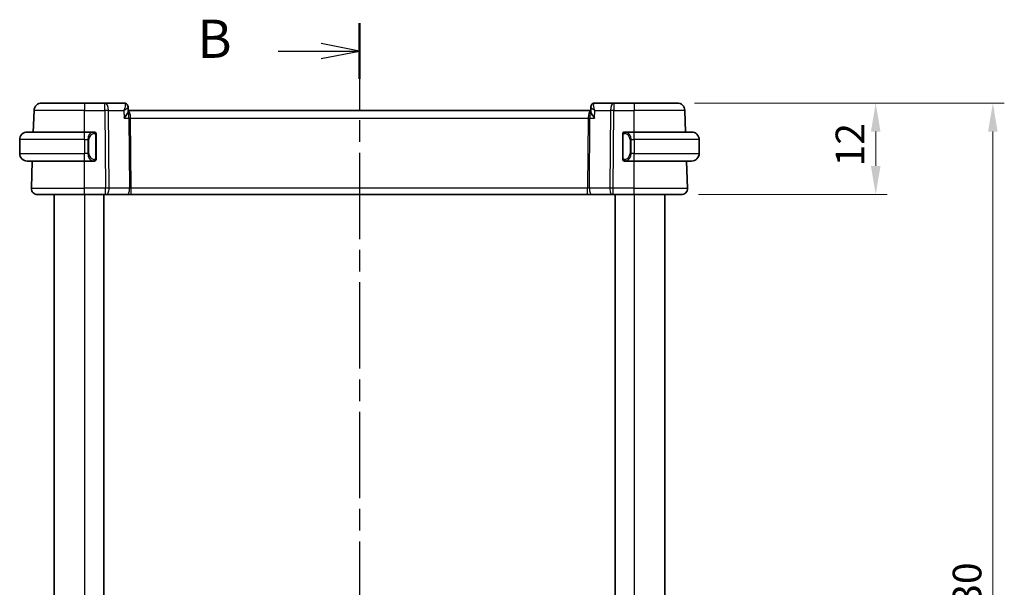
# Model space of a CAD drawing. Units: millimetres. Extents: x 0 to 2972, y 0 to 562.
# Drawn here: x 897 to 1026, y 378 to 452 of the extents above; entities that cross this region are included whole.
import ezdxf

# ---------------------------------------------------------------- set-up
doc = ezdxf.new("R2010")
doc.units = ezdxf.units.MM
doc.header["$LTSCALE"] = 1.5
doc.linetypes.add('CHAIN', pattern=[0.3543, 0.2362, -0.0295, 0.0591, -0.0295])
doc.layers.get('Defpoints').update_dxf_attribs({"lineweight": 25})
for name, color, linetype, lineweight in [('Dimension (ISO)', 7, 'Continuous', 18), ('Section Line (ISO)', 7, 'CHAIN', 25), ('Visible (ISO)', 7, 'Continuous', 35), ('Visible Narrow (ISO)', 7, 'Continuous', 25)]:
    doc.layers.add(name, color=color, linetype=linetype, lineweight=lineweight)
doc.styles.add('Note Text (TK)', font='MS PGothic.ttf')
doc.dimstyles.new('Default - Method 1b (TK)', dxfattribs={"dimscale": 1.5, "dimtxt": 2.5, "dimasz": 2.5, "dimexe": 1, "dimexo": 1.5, "dimgap": 1, "dimtad": 1, "dimtoh": 1, "dimrnd": 1e-08, "dimdsep": 46, "dimtxsty": 'Note Text (TK)', "dimcen": 0.09, "dimdle": 5, "dimclrd": 100, "dimclre": 100, "dimclrt": 7, "dimadec": 1, "dimazin": 1, "dimtfac": 1, "dimtmove": 0, "dimatfit": 3, "dimfxl": 0, "dimtolj": 1, "dimlwd": -1, "dimlwe": -1, "dimarcsym": 0})

# ---------------------------------------------------------------- blocks, each defined once
blk = doc.blocks.new('2dTransSection1')
at = {"layer": 'Section Line (ISO)', "linetype": 'CHAIN', "ltscale": 15.971499}
blk.add_line((186.977, 233.745), (186.977, 156.523), dxfattribs=at)
at = {"layer": 'Section Line (ISO)', "linetype": 'Continuous', "lineweight": 50}
for p, q in [((186.977, 233.745), (186.977, 230.086)), ((186.977, 160.182), (186.977, 156.523))]:
    blk.add_line(p, q, dxfattribs=at)
at = {"layer": 'Section Line (ISO)', "linetype": 'Continuous'}
for p, q in [((186.977, 231.916), (184.477, 232.416)), ((181.652, 231.916), (184.477, 231.916)), ((184.477, 231.916), (186.977, 231.916)), ((184.477, 231.416), (186.977, 231.916)), ((186.977, 158.353), (184.477, 158.853)), ((181.652, 158.353), (184.477, 158.353)), ((184.477, 158.353), (186.977, 158.353)), ((184.477, 157.853), (186.977, 158.353))]:
    blk.add_line(p, q, dxfattribs=at)
at = {"layer": 'Section Line (ISO)', "char_height": 2.5, "attachment_point": 7, "style": 'Note Text (TK)'}
for insert in [(176.365, 230.688), (176.365, 157.124)]:
    blk.add_mtext('B', dxfattribs=dict(at, insert=insert))
blk = doc.blocks.new('*D42')
at = {"layer": 'Defpoints', "color": 0, "transparency": 16777216}
for p in [(983.07, 441.02), (983.62, 429.02), (1009.07, 429.02)]:
    blk.add_point(p, dxfattribs=at)
at = {"layer": 'Dimension (ISO)', "color": 100, "transparency": 16777216}
for p, q in [((985.32, 441.02), (1010.57, 441.02)), ((1009.07, 437.27), (1009.07, 432.77)), ((985.87, 429.02), (1010.57, 429.02))]:
    blk.add_line(p, q, dxfattribs=at)
for points in [[(1008.45, 437.27), (1009.7, 437.27), (1009.07, 441.02)], [(1008.45, 432.77), (1009.7, 432.77), (1009.07, 429.02)]]:
    blk.add_solid(points, dxfattribs=at)
at = {"layer": 'Dimension (ISO)', "color": 7, "transparency": 16777216, "insert": (1005.7, 432.72), "char_height": 3.75, "attachment_point": 4, "rotation": 90, "style": 'Note Text (TK)'}
blk.add_mtext('\\A1;12', dxfattribs=at)
blk = doc.blocks.new('*D43')
at = {"layer": 'Defpoints', "color": 0, "transparency": 16777216}
for p in [(983.07, 441.02), (1024.42, 441.02), (983.07, 311.02)]:
    blk.add_point(p, dxfattribs=at)
at = {"layer": 'Dimension (ISO)', "color": 100, "transparency": 16777216}
for p, q in [((985.32, 441.02), (1025.92, 441.02)), ((1024.42, 314.77), (1024.42, 437.27)), ((985.32, 311.02), (1025.92, 311.02))]:
    blk.add_line(p, q, dxfattribs=at)
for points in [[(1023.79, 437.27), (1025.04, 437.27), (1024.42, 441.02)], [(1023.79, 314.77), (1025.04, 314.77), (1024.42, 311.02)]]:
    blk.add_solid(points, dxfattribs=at)
at = {"layer": 'Dimension (ISO)', "color": 7, "transparency": 16777216, "insert": (1021.04, 372.31), "char_height": 3.75, "attachment_point": 4, "rotation": 90, "style": 'Note Text (TK)'}
blk.add_mtext('\\A1;130', dxfattribs=at)

msp = doc.modelspace()

# ---------------------------------------------------------------- linework, layer by layer
at = {"layer": 'Visible (ISO)'}
for p, q in [((898.7394, 437.2184), (898.8384, 440.0533)), ((899.8378, 441.0184), (905.453, 441.0184)), ((908.1261, 441.0184), (905.453, 441.0184)), ((910.6186, 441.0184), (908.1261, 441.0184)), ((911.1446, 440.4885), (911.1658, 439.9285)), ((971.7437, 440.0184), (911.1624, 440.0184)), ((971.7403, 439.9285), (971.7615, 440.4886)), ((974.7799, 441.0184), (972.2875, 441.0184)), ((977.453, 441.0184), (974.7799, 441.0184)), ((977.453, 441.0184), (983.0683, 441.0184)), ((984.1667, 437.2184), (984.0677, 440.0533)), ((897.953, 437.2184), (905.453, 437.2184)), ((906.6566, 437.2184), (905.453, 437.2184)), ((977.453, 437.2184), (976.2471, 437.2184)), ((977.453, 437.2184), (984.953, 437.2184)), ((896.953, 436.2184), (896.953, 434.4184)), ((906.953, 433.7926), (906.953, 436.8442)), ((975.953, 436.8442), (975.953, 433.7926)), ((976.2733, 436.9982), (976.2733, 436.9982)), ((985.953, 436.2184), (985.953, 434.4184)), ((905.453, 433.4184), (897.953, 433.4184)), ((898.4819, 429.8463), (898.6067, 433.4184)), ((905.453, 433.4184), (906.659, 433.4184)), ((905.9372, 434.0184), (905.937, 434.0184)), ((976.2495, 433.4184), (977.453, 433.4184)), ((976.7873, 434.0184), (976.7873, 434.0184)), ((984.953, 433.4184), (977.453, 433.4184)), ((984.4241, 429.8463), (984.2994, 433.4184)), ((905.453, 429.0184), (899.2815, 429.0184)), ((901.453, 429.0184), (901.453, 323.0184)), ((905.453, 429.0184), (908.2103, 429.0184)), ((907.953, 429.0184), (907.953, 323.0184)), ((908.2997, 429.0184), (908.2103, 429.0184)), ((908.2997, 429.0184), (910.9831, 429.0184)), ((910.9831, 429.0184), (911.5642, 429.0184)), ((911.5642, 429.0184), (971.3419, 429.0184)), ((971.3419, 429.0184), (971.9229, 429.0184)), ((971.9229, 429.0184), (974.6064, 429.0184)), ((974.6958, 429.0184), (974.6064, 429.0184)), ((974.6958, 429.0184), (977.453, 429.0184)), ((974.953, 429.0184), (974.953, 323.0184)), ((983.6246, 429.0184), (977.453, 429.0184)), ((981.453, 429.0184), (981.453, 323.0184))]:
    msp.add_line(p, q, dxfattribs=at)
for centre, radius, start, end in [((899.8378, 440.0184), 1, 90, 178), ((983.0683, 440.0184), 1, 2, 90), ((897.953, 436.2184), 1, 90, 180), ((906.753, 437.0184), 0.2, 45, 90), ((976.153, 437.0184), 0.2, 90, 135), ((984.953, 436.2184), 1, 0, 90), ((906.753, 437.0184), 0.2, 0, 45), ((976.153, 437.0184), 0.2, 135, 180), ((897.953, 434.4184), 1, 180, 270), ((906.753, 433.6184), 0.2, 270, 315), ((906.753, 433.6184), 0.2, 315, 0), ((976.153, 433.6184), 0.2, 180, 225), ((976.153, 433.6184), 0.2, 225, 270), ((984.953, 434.4184), 1, 270, 0), ((899.2815, 429.8184), 0.8, 178, 270), ((983.6246, 429.8184), 0.8, 270, 2)]:
    msp.add_arc(centre, radius, start, end, dxfattribs=at)
for centre, major_axis, start_param, end_param in [((910.6397, 440.4965), (0.449, 0.22), 0.00176704, 0.00218547), ((910.6397, 440.4965), (0.449, 0.22), 6.25594942, 6.28537095), ((972.2664, 440.4965), (-0.449, 0.22), 6.28099967, 6.3104212), ((972.2664, 440.4965), (-0.449, 0.22), 6.28099907, 6.2814175)]:
    msp.add_ellipse(centre, major_axis=major_axis, ratio=0.95055106, start_param=start_param, end_param=end_param, dxfattribs=at)
for points, knots in [([(910.6186, 441.0184), (910.6718, 441.0184), (910.7258, 441.0095), (910.8281, 440.9759), (910.8775, 440.9506), (910.9646, 440.8874), (911.0027, 440.8487), (911.0548, 440.7784), (911.073, 440.7476), (911.0879, 440.7173)], [0, 0, 0, 0, 0.016195563, 0.016195563, 0.0326606389, 0.0326606389, 0.049227297, 0.049227297, 0.0609448861, 0.0609448861, 0.0609448861, 0.0609448861]), ([(910.6467, 439.0533), (910.6477, 439.0545), (910.6486, 439.0556), (910.7283, 439.1503), (910.8022, 439.2434), (910.934, 439.4222), (910.9929, 439.5093), (911.0967, 439.6872), (911.1288, 439.7616), (911.1605, 439.8614), (911.167, 439.8985), (911.1658, 439.9285)], [-0.000474273, -0.000474273, -0.000474273, -0.000474273, 0, 0, 0.038928827, 0.038928827, 0.077569545, 0.077569545, 0.123334429, 0.123334429, 0.159038847, 0.159038847, 0.159038847, 0.159038847]), ([(911.088, 440.7171), (911.1154, 440.6611), (911.1336, 440.5995), (911.1428, 440.523), (911.144, 440.5075), (911.1446, 440.4921)], [0, 0, 0, 0, 0.0193102468, 0.0193102468, 0.0241944482, 0.0241944482, 0.0241944482, 0.0241944482]), ([(911.091, 440.7033), (911.1184, 440.6466), (911.1362, 440.5844), (911.1434, 440.5129), (911.1442, 440.5025), (911.1446, 440.4921)], [0, 0, 0, 0, 0.0195901628, 0.0195901628, 0.0229337653, 0.0229337653, 0.0229337653, 0.0229337653]), ([(972.2594, 439.0533), (972.2584, 439.0545), (972.2574, 439.0556), (972.1778, 439.1503), (972.1039, 439.2432), (971.9723, 439.4219), (971.9134, 439.509), (971.8095, 439.687), (971.7773, 439.7614), (971.7456, 439.8614), (971.7391, 439.8985), (971.7402, 439.9285)], [-0.115283432, -0.115283432, -0.115283432, -0.115283432, -0.114981518, -0.114981518, -0.090216819, -0.090216819, -0.065635204, -0.065635204, -0.03646932, -0.03646932, -0.013693077, -0.013693077, -0.013693077, -0.013693077]), ([(971.7615, 440.492), (971.7635, 440.5474), (971.7742, 440.6046), (971.8004, 440.6782), (971.8087, 440.698), (971.8181, 440.7171)], [0, 0, 0, 0, 0.0176257011, 0.0176257011, 0.0242247894, 0.0242247894, 0.0242247894, 0.0242247894]), ([(971.8181, 440.7173), (971.8411, 440.7641), (971.8723, 440.812), (971.9472, 440.8922), (971.9909, 440.9266), (972.0827, 440.9776), (972.1311, 440.996), (972.2157, 441.0144), (972.2517, 441.0184), (972.2875, 441.0184)], [0, 0, 0, 0, 0.0180652943, 0.0180652943, 0.0346778581, 0.0346778581, 0.0500586833, 0.0500586833, 0.0609397767, 0.0609397767, 0.0609397767, 0.0609397767]), ([(906.6857, 437.2184), (906.6802, 437.2184), (906.6753, 437.2184), (906.671, 437.2184), (906.6659, 437.2184), (906.6616, 437.2184), (906.659, 437.2184)], [0.741726882, 0.741726882, 0.741726882, 0.741726882, 0.860546319, 0.860546319, 0.860546319, 1, 1, 1, 1]), ([(906.753, 437.2184), (906.7526, 437.2184), (906.752, 437.2184), (906.7488, 437.2184), (906.7467, 437.2184), (906.7441, 437.2184), (906.7408, 437.2184), (906.7379, 437.2184), (906.7346, 437.2184), (906.7306, 437.2184), (906.7268, 437.2184), (906.7224, 437.2184), (906.7176, 437.2184), (906.7127, 437.2184), (906.7074, 437.2184), (906.7022, 437.2184), (906.6965, 437.2184), (906.6909, 437.2184), (906.6857, 437.2184)], [0, 0, 0, 0, 0.19035453, 0.19035453, 0.19035453, 0.313863222, 0.313863222, 0.313863222, 0.421406083, 0.421406083, 0.421406083, 0.523967972, 0.523967972, 0.523967972, 0.628134753, 0.628134753, 0.628134753, 0.741726882, 0.741726882, 0.741726882, 0.741726882]), ([(976.2204, 437.2184), (976.2142, 437.2184), (976.2074, 437.2184), (976.2007, 437.2184), (976.1944, 437.2184), (976.1883, 437.2184), (976.1829, 437.2184), (976.1775, 437.2184), (976.1729, 437.2184), (976.1691, 437.2184), (976.1648, 437.2184), (976.1614, 437.2184), (976.1587, 437.2184), (976.1545, 437.2184), (976.1536, 437.2184), (976.153, 437.2184)], [0.258273118, 0.258273118, 0.258273118, 0.258273118, 0.393143911, 0.393143911, 0.393143911, 0.516901466, 0.516901466, 0.516901466, 0.642015716, 0.642015716, 0.642015716, 0.782669876, 0.782669876, 0.782669876, 1, 1, 1, 1]), ([(976.2471, 437.2184), (976.2456, 437.2184), (976.2436, 437.2184), (976.2412, 437.2184), (976.2358, 437.2184), (976.2286, 437.2184), (976.2204, 437.2184)], [0.000000157, 0.000000157, 0.000000157, 0.000000157, 0.07789573, 0.07789573, 0.07789573, 0.258273118, 0.258273118, 0.258273118, 0.258273118]), ([(906.953, 436.9721), (906.953, 436.978), (906.953, 436.9834), (906.953, 436.9884), (906.953, 436.9933), (906.953, 436.9976), (906.953, 437.0014), (906.953, 437.0051), (906.953, 437.0081), (906.953, 437.0105), (906.953, 437.0129), (906.953, 437.0146), (906.953, 437.0158), (906.953, 437.0161), (906.953, 437.0163), (906.953, 437.0166), (906.953, 437.0173), (906.953, 437.0178), (906.953, 437.0181), (906.953, 437.0184), (906.953, 437.0184), (906.953, 437.0184)], [0.5, 0.5, 0.5, 0.5, 0.58502424, 0.58502424, 0.58502424, 0.669471814, 0.669471814, 0.669471814, 0.753247815, 0.753247815, 0.753247815, 0.836265221, 0.836265221, 0.836265221, 0.854434967, 0.854434967, 0.854434967, 0.91835525, 0.91835525, 0.91835525, 1, 1, 1, 1]), ([(906.953, 436.8442), (906.953, 436.8499), (906.953, 436.8558), (906.953, 436.8619), (906.953, 436.8678), (906.953, 436.874), (906.953, 436.8804), (906.953, 436.8867), (906.953, 436.8932), (906.953, 436.8998), (906.953, 436.9063), (906.953, 436.9129), (906.953, 436.9194), (906.953, 436.9259), (906.953, 436.9323), (906.953, 436.9384), (906.953, 436.9446), (906.953, 436.9505), (906.953, 436.956), (906.953, 436.9618), (906.953, 436.9671), (906.953, 436.9721)], [0, 0, 0, 0, 0.071870675, 0.071870675, 0.071870675, 0.142502949, 0.142502949, 0.142502949, 0.212568705, 0.212568705, 0.212568705, 0.282687692, 0.282687692, 0.282687692, 0.353484447, 0.353484447, 0.353484447, 0.42564648, 0.42564648, 0.42564648, 0.5, 0.5, 0.5, 0.5]), ([(975.953, 437.0184), (975.953, 437.0184), (975.953, 437.0184), (975.953, 437.0178), (975.953, 437.0172), (975.953, 437.016), (975.953, 437.014), (975.953, 437.012), (975.953, 437.0091), (975.953, 437.0054), (975.953, 437.0016), (975.953, 436.9969), (975.953, 436.9915), (975.953, 436.9859), (975.953, 436.9794), (975.953, 436.9725)], [0, 0, 0, 0, 0.100267749, 0.100267749, 0.100267749, 0.198470645, 0.198470645, 0.198470645, 0.296516219, 0.296516219, 0.296516219, 0.396280778, 0.396280778, 0.396280778, 0.5, 0.5, 0.5, 0.5]), ([(975.953, 436.9725), (975.953, 436.9606), (975.953, 436.9467), (975.953, 436.932), (975.953, 436.9175), (975.953, 436.9024), (975.953, 436.8873), (975.953, 436.8855), (975.953, 436.8837), (975.953, 436.8819), (975.953, 436.8689), (975.953, 436.8561), (975.953, 436.8442)], [0.5, 0.5, 0.5, 0.5, 0.669989404, 0.669989404, 0.669989404, 0.836566079, 0.836566079, 0.836566079, 0.856225759, 0.856225759, 0.856225759, 1, 1, 1, 1]), ([(906.659, 433.4184), (906.6605, 433.4184), (906.6625, 433.4184), (906.6648, 433.4184), (906.6703, 433.4184), (906.6774, 433.4184), (906.6857, 433.4184)], [0.000000157, 0.000000157, 0.000000157, 0.000000157, 0.07789573, 0.07789573, 0.07789573, 0.258273118, 0.258273118, 0.258273118, 0.258273118]), ([(906.6857, 433.4184), (906.6919, 433.4184), (906.6986, 433.4184), (906.7054, 433.4184), (906.7116, 433.4184), (906.7178, 433.4184), (906.7232, 433.4184), (906.7286, 433.4184), (906.7332, 433.4184), (906.737, 433.4184), (906.7413, 433.4184), (906.7447, 433.4184), (906.7474, 433.4184), (906.7515, 433.4184), (906.7524, 433.4184), (906.753, 433.4184)], [0.258273118, 0.258273118, 0.258273118, 0.258273118, 0.393143911, 0.393143911, 0.393143911, 0.516901466, 0.516901466, 0.516901466, 0.642015716, 0.642015716, 0.642015716, 0.782669876, 0.782669876, 0.782669876, 1, 1, 1, 1]), ([(906.953, 433.6644), (906.953, 433.6762), (906.953, 433.6902), (906.953, 433.7049), (906.953, 433.7193), (906.953, 433.7344), (906.953, 433.7496), (906.953, 433.7513), (906.953, 433.7531), (906.953, 433.7549), (906.953, 433.7679), (906.953, 433.7807), (906.953, 433.7926)], [0.5, 0.5, 0.5, 0.5, 0.669989404, 0.669989404, 0.669989404, 0.836566079, 0.836566079, 0.836566079, 0.856225759, 0.856225759, 0.856225759, 1, 1, 1, 1]), ([(906.953, 433.6184), (906.953, 433.6184), (906.953, 433.6184), (906.953, 433.6191), (906.953, 433.6197), (906.953, 433.6208), (906.953, 433.6229), (906.953, 433.6249), (906.953, 433.6277), (906.953, 433.6315), (906.953, 433.6352), (906.953, 433.6399), (906.953, 433.6453), (906.953, 433.651), (906.953, 433.6574), (906.953, 433.6644)], [0, 0, 0, 0, 0.100267749, 0.100267749, 0.100267749, 0.198470645, 0.198470645, 0.198470645, 0.296516219, 0.296516219, 0.296516219, 0.396280778, 0.396280778, 0.396280778, 0.5, 0.5, 0.5, 0.5]), ([(975.953, 433.7926), (975.953, 433.7869), (975.953, 433.781), (975.953, 433.775), (975.953, 433.769), (975.953, 433.7628), (975.953, 433.7564), (975.953, 433.7501), (975.953, 433.7436), (975.953, 433.737), (975.953, 433.7305), (975.953, 433.7239), (975.953, 433.7174), (975.953, 433.7109), (975.953, 433.7045), (975.953, 433.6985), (975.953, 433.6922), (975.953, 433.6863), (975.953, 433.6808), (975.953, 433.6751), (975.953, 433.6697), (975.953, 433.6647)], [0, 0, 0, 0, 0.071870675, 0.071870675, 0.071870675, 0.142502949, 0.142502949, 0.142502949, 0.212568705, 0.212568705, 0.212568705, 0.282687692, 0.282687692, 0.282687692, 0.353484447, 0.353484447, 0.353484447, 0.42564648, 0.42564648, 0.42564648, 0.5, 0.5, 0.5, 0.5]), ([(975.953, 433.6647), (975.953, 433.6589), (975.953, 433.6534), (975.953, 433.6485), (975.953, 433.6436), (975.953, 433.6392), (975.953, 433.6355), (975.953, 433.6318), (975.953, 433.6287), (975.953, 433.6263), (975.953, 433.6239), (975.953, 433.6222), (975.953, 433.621), (975.953, 433.6207), (975.953, 433.6205), (975.953, 433.6203), (975.953, 433.6195), (975.953, 433.619), (975.953, 433.6188), (975.953, 433.6184), (975.953, 433.6184), (975.953, 433.6184)], [0.5, 0.5, 0.5, 0.5, 0.58502424, 0.58502424, 0.58502424, 0.669471814, 0.669471814, 0.669471814, 0.753247815, 0.753247815, 0.753247815, 0.836265221, 0.836265221, 0.836265221, 0.854434967, 0.854434967, 0.854434967, 0.91835525, 0.91835525, 0.91835525, 1, 1, 1, 1]), ([(976.153, 433.4184), (976.1535, 433.4184), (976.1541, 433.4184), (976.1573, 433.4184), (976.1593, 433.4184), (976.162, 433.4184), (976.1653, 433.4184), (976.1682, 433.4184), (976.1715, 433.4184), (976.1755, 433.4184), (976.1793, 433.4184), (976.1836, 433.4184), (976.1884, 433.4184), (976.1933, 433.4184), (976.1986, 433.4184), (976.2039, 433.4184), (976.2096, 433.4184), (976.2152, 433.4184), (976.2204, 433.4184)], [0, 0, 0, 0, 0.19035453, 0.19035453, 0.19035453, 0.313863222, 0.313863222, 0.313863222, 0.421406083, 0.421406083, 0.421406083, 0.523967972, 0.523967972, 0.523967972, 0.628134753, 0.628134753, 0.628134753, 0.741726882, 0.741726882, 0.741726882, 0.741726882]), ([(976.2204, 433.4184), (976.2258, 433.4184), (976.2308, 433.4184), (976.2351, 433.4184), (976.2402, 433.4184), (976.2444, 433.4184), (976.2471, 433.4184)], [0.741726882, 0.741726882, 0.741726882, 0.741726882, 0.860546319, 0.860546319, 0.860546319, 1, 1, 1, 1])]:
    msp.add_open_spline(points, degree=3, knots=knots, dxfattribs=at)
at = {"layer": 'Visible Narrow (ISO)'}
for p, q in [((905.453, 440.0533), (898.8384, 440.0533)), ((905.453, 441.0184), (905.453, 440.0533)), ((905.453, 440.0533), (908.1261, 440.0533)), ((905.453, 437.2184), (905.453, 440.0533)), ((908.1261, 440.0533), (908.1261, 441.0184)), ((908.1261, 440.0533), (908.2103, 429.8463)), ((908.6572, 429.8463), (908.5731, 440.0533)), ((908.5731, 440.0533), (910.6088, 440.0533)), ((910.6088, 440.0533), (910.6467, 439.0533)), ((972.2594, 439.0533), (972.2973, 440.0533)), ((972.2973, 440.0533), (974.333, 440.0533)), ((974.333, 440.0533), (974.2488, 429.8463)), ((974.6958, 429.8463), (974.7799, 440.0533)), ((974.7799, 441.0184), (974.7799, 440.0533)), ((974.7799, 440.0533), (977.453, 440.0533)), ((977.453, 441.0184), (977.453, 440.0533)), ((977.453, 437.2184), (977.453, 440.0533)), ((984.0677, 440.0533), (977.453, 440.0533)), ((910.6467, 439.0533), (911.2648, 439.0533)), ((911.2648, 439.0533), (911.3407, 429.8463)), ((911.4372, 439.5359), (911.4374, 439.5359)), ((911.5642, 429.8463), (911.4883, 439.0533)), ((911.4883, 439.0533), (971.4178, 439.0533)), ((971.4178, 439.0533), (971.3419, 429.8463)), ((971.5654, 429.8463), (971.6413, 439.0533)), ((971.6413, 439.0533), (972.2594, 439.0533)), ((905.453, 436.2184), (905.453, 437.2184)), ((977.453, 436.2184), (977.453, 437.2184)), ((905.453, 436.2184), (896.953, 436.2184)), ((905.453, 436.2184), (905.8702, 436.2184)), ((905.453, 436.2184), (905.453, 434.4184)), ((905.8702, 436.2184), (906.0116, 436.2184)), ((905.8702, 436.2184), (905.8702, 434.4184)), ((906.0116, 434.4184), (906.0116, 436.2184)), ((906.8944, 436.8442), (906.9378, 436.8442)), ((906.8944, 436.8442), (906.8944, 433.7926)), ((906.9378, 436.8442), (906.953, 436.8442)), ((975.953, 436.8442), (975.9683, 436.8442)), ((975.9683, 436.8442), (976.0116, 436.8442)), ((976.0116, 433.7926), (976.0116, 436.8442)), ((977.0359, 436.2184), (976.8944, 436.2184)), ((976.8944, 436.2184), (976.8944, 434.4184)), ((977.0359, 434.4184), (977.0359, 436.2184)), ((977.0359, 436.2184), (977.453, 436.2184)), ((985.953, 436.2184), (977.453, 436.2184)), ((977.453, 436.2184), (977.453, 434.4184)), ((896.953, 434.4184), (905.453, 434.4184)), ((905.8702, 434.4184), (905.453, 434.4184)), ((905.453, 433.4184), (905.453, 434.4184)), ((905.453, 429.8463), (905.453, 433.4184)), ((905.8702, 434.4184), (906.0116, 434.4184)), ((906.9378, 433.7926), (906.8944, 433.7926)), ((906.953, 433.7926), (906.9378, 433.7926)), ((975.9683, 433.7926), (975.953, 433.7926)), ((976.0116, 433.7926), (975.9683, 433.7926)), ((977.0359, 434.4184), (976.8944, 434.4184)), ((977.453, 434.4184), (977.0359, 434.4184)), ((977.453, 433.4184), (977.453, 434.4184)), ((977.453, 434.4184), (985.953, 434.4184)), ((977.453, 429.8463), (977.453, 433.4184)), ((898.4819, 429.8463), (905.453, 429.8463)), ((905.453, 429.0184), (905.453, 429.8463)), ((908.2103, 429.8463), (905.453, 429.8463)), ((908.2103, 429.0184), (908.2103, 429.8463)), ((911.3407, 429.8463), (908.6572, 429.8463)), ((911.5642, 429.0184), (911.5642, 429.8463)), ((971.3419, 429.8463), (911.5642, 429.8463)), ((971.3419, 429.0184), (971.3419, 429.8463)), ((974.2488, 429.8463), (971.5654, 429.8463)), ((974.6958, 429.0184), (974.6958, 429.8463)), ((977.453, 429.8463), (974.6958, 429.8463)), ((977.453, 429.0184), (977.453, 429.8463)), ((977.453, 429.8463), (984.4241, 429.8463)), ((905.453, 429.0184), (905.453, 323.0184)), ((977.453, 429.0184), (977.453, 323.0184))]:
    msp.add_line(p, q, dxfattribs=at)
for centre, start, end in [((906.8116, 436.2184), 97.635382, 180), ((976.0944, 436.2184), 0, 82.364618), ((906.8116, 434.4184), 180, 262.364618), ((976.0944, 434.4184), 277.635382, 0)]:
    msp.add_arc(centre, 0.8, start, end, dxfattribs=at)
for centre, major_axis, ratio, start_param, end_param in [((908.1261, 440.0184), (0, 1), 0.4472136, 4.74729557, 6.28318531), ((908.1261, 440.0184), (1, 0.0082), 0.03489831, 1.10714864, 1.57050864), ((910.6377, 439.9906), (-0.0209, 1.0278), 0.28884645, 5.98438408, 6.2772701), ((910.6397, 440.4965), (0.449, 0.22), 0.95055106, 0.00218564, 1.0024978), ((910.6186, 440.5184), (0, 0.5), 0.99131559, 5.32288821, 5.43177047), ((910.6397, 440.4965), (0.449, 0.22), 0.95055106, 6.07563824, 6.28495252), ((911.1344, 439.0184), (0, 1), 0.35410197, 4.74729557, 6.20369775), ((911.1344, 439.0184), (0, -1), 0.13049517, 1.60570291, 2.91795108), ((971.7717, 439.0184), (0, -1), 0.35410197, 3.22108022, 4.6774824), ((971.7717, 439.0184), (0, 1), 0.13049517, 0.22364163, 1.53588974), ((972.2664, 440.4965), (-0.449, 0.22), 0.95055106, 0.02723589, 0.09631052), ((972.2664, 440.4965), (-0.449, 0.22), 0.95055106, 5.28068751, 6.28099967), ((972.2683, 439.9906), (0.0209, 1.0278), 0.28884645, 0.00591521, 0.29880123), ((974.7799, 440.0184), (0, 1), 0.4472136, 0, 1.53588974), ((974.7799, 440.0184), (1, -0.0082), 0.03489831, 1.57108402, 2.03444402), ((911.4883, 439.0708), (0.5, 0.0041), 0.03489831, 4.24874129, 4.71210129), ((971.4178, 439.0708), (0.5, -0.0041), 0.03489831, 4.71267667, 5.17603667), ((906.6702, 436.2184), (0, -1), 0.8, 3.27485521, 4.71238898), ((906.5639, 437.0113), (-0.0266, 0.1982), 0.70395113, 5.35665069, 6.09500337), ((976.3422, 437.0113), (0.0266, 0.1982), 0.70395113, 0.18818194, 0.92653462), ((976.2359, 436.2184), (0, 1), 0.8, 4.71238898, 6.14992275), ((906.5639, 437.0113), (-0.0266, 0.1982), 0.70395113, 4.61829801, 5.35665069), ((976.3422, 437.0113), (-0.0266, -0.1982), 0.70395113, 4.06812727, 4.80647995), ((906.6702, 434.4184), (0, -1), 0.8, 4.71238898, 6.14992275), ((906.5639, 433.6255), (-0.0266, -0.1982), 0.70395113, 0.18818194, 0.92653462), ((906.5639, 433.6255), (0.0266, 0.1982), 0.70395113, 4.06812727, 4.80647995), ((976.3422, 433.6255), (0.0266, -0.1982), 0.70395113, 4.61829801, 5.35665069), ((976.3422, 433.6255), (0.0266, -0.1982), 0.70395113, 5.35665069, 6.09500337), ((976.2359, 434.4184), (0, 1), 0.8, 3.27485521, 4.71238898), ((908.2102, 429.8184), (-1, -0.0066), 0.02791857, 4.24878735, 4.71214736), ((908.2997, 429.8184), (0, -0.8), 0.4472136, 0, 1.60570291), ((910.9831, 429.8184), (0, -0.8), 0.4472136, 0, 1.60570291), ((911.5645, 429.8184), (-0.5001, 0.0066), 0.05581158, 4.71387665, 5.17723665), ((971.3415, 429.8184), (-0.5001, -0.0066), 0.05581158, 4.24754131, 4.71090131), ((971.9229, 429.8184), (0, -0.8), 0.4472136, 4.6774824, 6.28318531), ((974.6064, 429.8184), (0, -0.8), 0.4472136, 4.6774824, 6.28318531), ((974.6958, 429.8184), (-1, 0.0066), 0.02791857, 4.7126306, 5.17599061)]:
    msp.add_ellipse(centre, major_axis=major_axis, ratio=ratio, start_param=start_param, end_param=end_param, dxfattribs=at)
for points, knots in [([(910.7051, 440.9746), (910.7612, 440.9172), (910.7898, 440.7566), (910.7438, 440.4271), (910.6727, 440.2062), (910.6103, 440.057), (910.6096, 440.0551), (910.6088, 440.0533)], [0, 0, 0, 0, 0.0308991757, 0.0463487635, 0.0772479391, 0.0772479391, 0.0776311334, 0.0776311334, 0.0776311334, 0.0776311334]), ([(910.6088, 440.0533), (910.6104, 440.0543), (910.612, 440.0552), (910.7423, 440.1316), (910.9147, 440.244), (911.0958, 440.3941), (911.1457, 440.4633), (911.1446, 440.4921)], [-0.0776311334, -0.0776311334, -0.0776311334, -0.0776311334, -0.0772479391, -0.0772479391, -0.0463487635, -0.0308991757, -0.007046084, -0.007046084, -0.007046084, -0.007046084]), ([(971.7615, 440.492), (971.7604, 440.4633), (971.7906, 440.4213), (971.8396, 440.3739), (971.8497, 440.3642), (971.8606, 440.3542), (971.8722, 440.344), (971.8973, 440.3221), (971.9258, 440.2992), (971.9572, 440.2756), (972.05, 440.2056), (972.1666, 440.1298), (972.2973, 440.0533)], [-0.0701732479, -0.0701732479, -0.0701732479, -0.0701732479, -0.0463487635, -0.0463487635, -0.0463487635, -0.041460106, -0.041460106, -0.041460106, -0.0308991757, -0.0308991757, -0.0308991757, 0.0003831943, 0.0003831943, 0.0003831943, 0.0003831943]), ([(972.2973, 440.0533), (972.2965, 440.0551), (972.2957, 440.057), (972.2333, 440.2062), (972.1622, 440.427), (972.1164, 440.7568), (972.1449, 440.9172), (972.2009, 440.9746)], [-0.0003831943, -0.0003831943, -0.0003831943, -0.0003831943, 0, 0, 0.0308991757, 0.0463487635, 0.0772479391, 0.0772479391, 0.0772479391, 0.0772479391]), ([(906.659, 437.2184), (906.6582, 437.2184), (906.6568, 437.2184), (906.655, 437.2184), (906.6511, 437.2184), (906.6449, 437.2182), (906.6375, 437.2179), (906.6321, 437.2176), (906.6261, 437.2173), (906.6198, 437.2167), (906.6138, 437.2162), (906.6076, 437.2156), (906.6015, 437.2149), (906.5949, 437.2142), (906.5885, 437.2134), (906.5829, 437.2125), (906.5736, 437.2112), (906.5665, 437.21), (906.5639, 437.2095)], [0.000000144, 0.000000144, 0.000000144, 0.000000144, 0.094244623, 0.094244623, 0.094244623, 0.296084967, 0.296084967, 0.296084967, 0.446134624, 0.446134624, 0.446134624, 0.588438527, 0.588438527, 0.588438527, 0.744229366, 0.744229366, 0.744229366, 1, 1, 1, 1]), ([(976.3422, 437.2095), (976.3389, 437.2101), (976.3284, 437.2119), (976.3157, 437.2136), (976.3076, 437.2146), (976.2985, 437.2156), (976.2898, 437.2164), (976.2808, 437.2172), (976.2722, 437.2178), (976.265, 437.218), (976.256, 437.2184), (976.2494, 437.2184), (976.2471, 437.2184)], [0, 0, 0, 0, 0.32158276, 0.32158276, 0.32158276, 0.52551233, 0.52551233, 0.52551233, 0.73736223, 0.73736223, 0.73736223, 1, 1, 1, 1]), ([(906.7053, 437.0113), (906.7109, 437.0121), (906.7166, 437.0128), (906.7226, 437.0133), (906.7285, 437.0139), (906.7348, 437.0142), (906.7413, 437.0141), (906.7479, 437.014), (906.7547, 437.0136), (906.7617, 437.0128), (906.7687, 437.012), (906.7758, 437.0108), (906.7829, 437.0092), (906.7899, 437.0075), (906.7969, 437.0055), (906.8036, 437.003), (906.8104, 437.0005), (906.8169, 436.9976), (906.8231, 436.9942), (906.8293, 436.9907), (906.8352, 436.9869), (906.8409, 436.9825)], [0, 0, 0, 0, 0.071275003, 0.071275003, 0.071275003, 0.142460654, 0.142460654, 0.142460654, 0.213640744, 0.213640744, 0.213640744, 0.284898994, 0.284898994, 0.284898994, 0.356320054, 0.356320054, 0.356320054, 0.427990515, 0.427990515, 0.427990515, 0.5, 0.5, 0.5, 0.5]), ([(906.8409, 436.9825), (906.8465, 436.9782), (906.8519, 436.9733), (906.8569, 436.968), (906.8619, 436.9628), (906.8665, 436.9571), (906.8706, 436.9511), (906.8747, 436.945), (906.8782, 436.9387), (906.8812, 436.9321), (906.8842, 436.9255), (906.8866, 436.9187), (906.8884, 436.9119), (906.8901, 436.9056), (906.8913, 436.8993), (906.8922, 436.8928), (906.8933, 436.8849), (906.8939, 436.8762), (906.8942, 436.8677), (906.8945, 436.8599), (906.8944, 436.8522), (906.8944, 436.8442)], [0.5, 0.5, 0.5, 0.5, 0.571724472, 0.571724472, 0.571724472, 0.6426242, 0.6426242, 0.6426242, 0.713360208, 0.713360208, 0.713360208, 0.784578216, 0.784578216, 0.784578216, 0.850494029, 0.850494029, 0.850494029, 0.928795564, 0.928795564, 0.928795564, 1, 1, 1, 1]), ([(976.0116, 436.8442), (976.0116, 436.8623), (976.0117, 436.8809), (976.0146, 436.8982), (976.0174, 436.9153), (976.023, 436.9312), (976.0313, 436.9452), (976.0402, 436.9601), (976.0521, 436.9729), (976.0647, 436.9825)], [0, 0, 0, 0, 0.164645555, 0.164645555, 0.164645555, 0.326856301, 0.326856301, 0.326856301, 0.5, 0.5, 0.5, 0.5]), ([(976.0647, 436.9825), (976.0727, 436.9885), (976.0813, 436.9938), (976.0906, 436.9982), (976.0997, 437.0024), (976.1094, 437.0059), (976.1196, 437.0086), (976.1291, 437.011), (976.1387, 437.0126), (976.1481, 437.0134), (976.1576, 437.0143), (976.1668, 437.0143), (976.1756, 437.0138), (976.1844, 437.0134), (976.1928, 437.0124), (976.2007, 437.0113)], [0.5, 0.5, 0.5, 0.5, 0.605247725, 0.605247725, 0.605247725, 0.707891002, 0.707891002, 0.707891002, 0.804148575, 0.804148575, 0.804148575, 0.902074288, 0.902074288, 0.902074288, 1, 1, 1, 1]), ([(906.5639, 433.4273), (906.5672, 433.4267), (906.5776, 433.4249), (906.5904, 433.4233), (906.5985, 433.4222), (906.6075, 433.4212), (906.6162, 433.4204), (906.6253, 433.4196), (906.6339, 433.4191), (906.6411, 433.4188), (906.6501, 433.4185), (906.6567, 433.4185), (906.659, 433.4184)], [0, 0, 0, 0, 0.32158276, 0.32158276, 0.32158276, 0.52551233, 0.52551233, 0.52551233, 0.73736223, 0.73736223, 0.73736223, 1, 1, 1, 1]), ([(906.8414, 433.6543), (906.8334, 433.6483), (906.8247, 433.6431), (906.8154, 433.6387), (906.8063, 433.6344), (906.7966, 433.6309), (906.7865, 433.6283), (906.7769, 433.6258), (906.7673, 433.6242), (906.758, 433.6234), (906.7485, 433.6226), (906.7392, 433.6225), (906.7304, 433.623), (906.7216, 433.6235), (906.7132, 433.6245), (906.7053, 433.6255)], [0.5, 0.5, 0.5, 0.5, 0.605247725, 0.605247725, 0.605247725, 0.707891002, 0.707891002, 0.707891002, 0.804148575, 0.804148575, 0.804148575, 0.902074288, 0.902074288, 0.902074288, 1, 1, 1, 1]), ([(906.8944, 433.7926), (906.8944, 433.7746), (906.8943, 433.756), (906.8915, 433.7386), (906.8886, 433.7215), (906.883, 433.7057), (906.8747, 433.6917), (906.8658, 433.6767), (906.8539, 433.6639), (906.8414, 433.6543)], [0, 0, 0, 0, 0.164645555, 0.164645555, 0.164645555, 0.326856301, 0.326856301, 0.326856301, 0.5, 0.5, 0.5, 0.5]), ([(976.0652, 433.6543), (976.0596, 433.6587), (976.0542, 433.6635), (976.0491, 433.6688), (976.0442, 433.6741), (976.0396, 433.6798), (976.0355, 433.6858), (976.0314, 433.6918), (976.0278, 433.6981), (976.0248, 433.7047), (976.0219, 433.7113), (976.0195, 433.7181), (976.0176, 433.7249), (976.0159, 433.7312), (976.0147, 433.7375), (976.0138, 433.7441), (976.0128, 433.7519), (976.0121, 433.7606), (976.0119, 433.7692), (976.0116, 433.777), (976.0116, 433.7847), (976.0116, 433.7926)], [0.5, 0.5, 0.5, 0.5, 0.571724472, 0.571724472, 0.571724472, 0.6426242, 0.6426242, 0.6426242, 0.713360208, 0.713360208, 0.713360208, 0.784578216, 0.784578216, 0.784578216, 0.850494029, 0.850494029, 0.850494029, 0.928795564, 0.928795564, 0.928795564, 1, 1, 1, 1]), ([(976.2007, 433.6255), (976.1951, 433.6248), (976.1894, 433.624), (976.1835, 433.6235), (976.1775, 433.623), (976.1713, 433.6227), (976.1647, 433.6227), (976.1582, 433.6228), (976.1513, 433.6232), (976.1443, 433.624), (976.1373, 433.6248), (976.1302, 433.626), (976.1232, 433.6277), (976.1161, 433.6293), (976.1091, 433.6313), (976.1024, 433.6338), (976.0957, 433.6363), (976.0892, 433.6393), (976.083, 433.6427), (976.0768, 433.6461), (976.0708, 433.65), (976.0652, 433.6543)], [0, 0, 0, 0, 0.071275003, 0.071275003, 0.071275003, 0.142460654, 0.142460654, 0.142460654, 0.213640744, 0.213640744, 0.213640744, 0.284898994, 0.284898994, 0.284898994, 0.356320054, 0.356320054, 0.356320054, 0.427990515, 0.427990515, 0.427990515, 0.5, 0.5, 0.5, 0.5]), ([(976.2471, 433.4184), (976.2479, 433.4184), (976.2492, 433.4184), (976.2511, 433.4184), (976.255, 433.4185), (976.2612, 433.4186), (976.2685, 433.4189), (976.274, 433.4192), (976.28, 433.4196), (976.2862, 433.4201), (976.2922, 433.4206), (976.2984, 433.4212), (976.3045, 433.4219), (976.3112, 433.4226), (976.3176, 433.4235), (976.3232, 433.4243), (976.3324, 433.4256), (976.3395, 433.4268), (976.3422, 433.4273)], [0.000000144, 0.000000144, 0.000000144, 0.000000144, 0.094244623, 0.094244623, 0.094244623, 0.296084967, 0.296084967, 0.296084967, 0.446134624, 0.446134624, 0.446134624, 0.588438527, 0.588438527, 0.588438527, 0.744229366, 0.744229366, 0.744229366, 1, 1, 1, 1])]:
    msp.add_open_spline(points, degree=3, knots=knots, dxfattribs=at)
for points in [[(906.8786, 437.1206), (906.866, 437.1382), (906.838, 437.1677), (906.7662, 437.2062), (906.7104, 437.2184), (906.6857, 437.2184)], [(976.0273, 437.1207), (976.04, 437.1384), (976.0682, 437.1678), (976.1398, 437.2062), (976.1956, 437.2184), (976.2204, 437.2184)], [(906.8786, 437.1206), (906.8727, 437.1244), (906.8601, 437.1315), (906.8382, 437.1407), (906.8111, 437.1477), (906.7779, 437.1528), (906.7381, 437.1549), (906.6966, 437.1521), (906.6724, 437.1477), (906.6595, 437.1453)], [(906.8786, 437.1206), (906.8774, 437.1119), (906.8747, 437.0927), (906.8636, 437.0423), (906.8498, 437.0013), (906.8409, 436.9825)], [(906.8786, 437.1206), (906.8792, 437.1249), (906.8803, 437.1328), (906.8822, 437.1428), (906.8845, 437.1512), (906.8875, 437.1574), (906.8917, 437.1602), (906.8933, 437.16), (906.8944, 437.1598)], [(906.8786, 437.1206), (906.884, 437.113), (906.894, 437.0968), (906.9073, 437.0683), (906.9189, 437.0336), (906.9285, 436.9911), (906.9353, 436.9406), (906.9381, 436.8895), (906.9378, 436.8599), (906.9378, 436.8442)], [(906.8786, 437.1206), (906.8924, 437.1115), (906.9159, 437.0909), (906.9452, 437.036), (906.953, 436.9917), (906.953, 436.9721)], [(976.0273, 437.1207), (976.0134, 437.1117), (975.99, 437.0911), (975.9608, 437.0364), (975.953, 436.992), (975.953, 436.9725)], [(976.0273, 437.1207), (976.0147, 437.103), (975.9936, 437.0638), (975.9695, 436.9605), (975.9683, 436.8808), (975.9683, 436.8442)], [(976.0273, 437.1207), (976.0266, 437.1259), (976.0253, 437.1352), (976.0229, 437.1465), (976.0199, 437.1553), (976.0154, 437.1603), (976.0131, 437.16), (976.0116, 437.1598)], [(976.0273, 437.1207), (976.0356, 437.1261), (976.0536, 437.1357), (976.0883, 437.147), (976.1344, 437.1542), (976.1935, 437.1546), (976.2285, 437.1486), (976.2466, 437.1453)], [(976.0273, 437.1207), (976.0285, 437.112), (976.0312, 437.0927), (976.042, 437.0423), (976.0558, 437.0013), (976.0647, 436.9825)], [(906.8788, 433.5161), (906.8704, 433.5107), (906.8524, 433.5011), (906.8178, 433.4899), (906.7717, 433.4826), (906.7126, 433.4822), (906.6775, 433.4882), (906.6595, 433.4915)], [(906.8788, 433.5161), (906.8661, 433.4985), (906.8379, 433.469), (906.7663, 433.4307), (906.7104, 433.4184), (906.6857, 433.4184)], [(906.8788, 433.5161), (906.8775, 433.5248), (906.8749, 433.5442), (906.8641, 433.5945), (906.8503, 433.6356), (906.8414, 433.6543)], [(906.8788, 433.5161), (906.8914, 433.5338), (906.9124, 433.5731), (906.9365, 433.6763), (906.9378, 433.7561), (906.9378, 433.7926)], [(906.8788, 433.5161), (906.8926, 433.5252), (906.916, 433.5457), (906.9452, 433.6004), (906.953, 433.6448), (906.953, 433.6644)], [(906.8788, 433.5161), (906.8795, 433.5109), (906.8808, 433.5016), (906.8831, 433.4904), (906.8861, 433.4815), (906.8907, 433.4765), (906.8929, 433.4768), (906.8944, 433.477)], [(976.0275, 433.5163), (976.0136, 433.5253), (975.9901, 433.5459), (975.9608, 433.6008), (975.953, 433.6452), (975.953, 433.6647)], [(976.0275, 433.5163), (976.0221, 433.5238), (976.012, 433.54), (975.9988, 433.5686), (975.9872, 433.6032), (975.9775, 433.6458), (975.9708, 433.6962), (975.968, 433.7473), (975.9683, 433.777), (975.9683, 433.7926)], [(976.0275, 433.5163), (976.0268, 433.512), (976.0257, 433.5041), (976.0239, 433.494), (976.0215, 433.4857), (976.0185, 433.4794), (976.0144, 433.4766), (976.0127, 433.4768), (976.0116, 433.477)], [(976.0275, 433.5163), (976.0287, 433.5249), (976.0314, 433.5441), (976.0424, 433.5945), (976.0562, 433.6356), (976.0652, 433.6543)], [(976.0275, 433.5163), (976.0334, 433.5124), (976.046, 433.5053), (976.0679, 433.4961), (976.095, 433.4892), (976.1281, 433.4841), (976.1679, 433.482), (976.2095, 433.4847), (976.2337, 433.4892), (976.2466, 433.4915)], [(976.0275, 433.5163), (976.0401, 433.4986), (976.0681, 433.4691), (976.1398, 433.4307), (976.1956, 433.4184), (976.2204, 433.4184)]]:
    msp.add_open_spline(points, degree=3, dxfattribs=at)

# ---------------------------------------------------------------- block references
at = {"layer": 'Section Line (ISO)', "xscale": 2, "yscale": 2, "zscale": 2}
msp.add_blockref('2dTransSection1', (567.5, -16), dxfattribs=at)

# ---------------------------------------------------------------- dimensions: what is measured, and where the dimension line sits
at = {"layer": 'Dimension (ISO)', "color": 100, "true_color": 0x00ff3f}
for base, p1, p2, override, picture, middle in [((1009.0715, 429.0184), (983.0683, 441.0184), (983.6246, 429.0184), {"dimtoh": 0, "dimdec": 2, "dimtp": 0, "dimtm": 0, "dimtdec": 2, "dimtofl": 1, "dimatfit": 1}, '*D42', (1009.0715, 435.0184)), ((1024.4175, 441.0184), (983.0683, 311.0184), (983.0683, 441.0184), {"dimtoh": 0, "dimdec": 2, "dimtp": 0, "dimtm": 0, "dimtdec": 2, "dimtofl": 0, "dimatfit": 1}, '*D43', (1024.4175, 376.0184))]:
    dim = msp.add_linear_dim(base=base, p1=p1, p2=p2, angle=90, dimstyle='Default - Method 1b (TK)', override=override, dxfattribs=at)
    dim.commit()
    dim.dimension.update_dxf_attribs({"geometry": picture, "text_midpoint": middle, "dimtype": 160})

doc.saveas('drawing.dxf')
